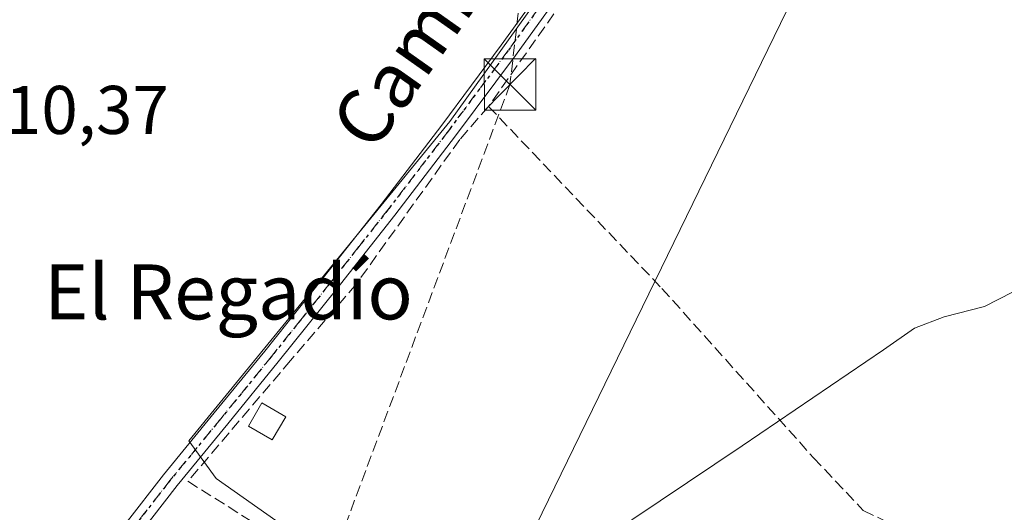
# Model space of a CAD drawing. Units: metres. Extents: x 580240 to 583695, y 4721957 to 4724310.
# Drawn here: x 581881 to 582024, y 4722500 to 4722571 of the extents above; entities that cross this region are included whole.
import ezdxf
from ezdxf.enums import TextEntityAlignment as Align

# ---------------------------------------------------------------- set-up
doc = ezdxf.new("R2010")
doc.units = ezdxf.units.M
doc.header["$MEASUREMENT"] = 0
for name, pattern in [('DGN Style 3', [2.307223458686699, 1.648016756204785, -0.6592067024819142]), ('DGN Style 4', [2.6384748266838614, 1.318413404963828, -0.6592067024819142, 0.001648016756204785, -0.6592067024819142]), ('DGN Style 5', [1.1536117293433497, 0.4944050268614355, -0.6592067024819142])]:
    doc.linetypes.add(name, pattern=pattern)
for name, color, linetype, lineweight in [('Carretera de calzada doble Cxs', 1, 'Continuous', 13), ('Carretera de calzada única Cxs', 7, 'Continuous', 13), ('Conducción de hidrocarburos lineal', 6, 'DGN Style 3', 0), ('Corriente artificial lineal', 4, 'DGN Style 3', 13), ('Cultivos herbáceos CxS', 92, 'Continuous', 0), ('Curva de nivel normal', 30, 'Continuous', 0), ('Edificación ligera Cxs', 1, 'Continuous', 0), ('Instalación de telecomunicaciones y medición Cxs', 135, 'Continuous', 0), ('Pista no pavimentada Cxs', 111, 'Continuous', 0), ('Pista no pavimentada eje', 91, 'DGN Style 4', 0), ('Ruta', 7, 'DGN Style 5', 30), ('Rótulo de punto de cota en terreno', 7, 'Continuous', 0), ('Tendido', 6, 'Continuous', 0), ('Texto cartográfico', 7, 'Continuous', 0), ('Torre de tendido puntual', 7, 'Continuous', 0)]:
    doc.layers.add(name, color=color, linetype=linetype, lineweight=lineweight)
doc.styles.add('Style-Arial', font='txt')

# ---------------------------------------------------------------- blocks, each defined once
blk = doc.blocks.new('*U13')
at = {"layer": 'Cultivos herbáceos CxS', "color": 92, "linetype": 'Continuous', "lineweight": 0}
blk.add_polyline3d([(582049.4281000001, 4722765.524700001, 414.4388999999938), (582009.7846999997, 4722742.596700001, 414.3478999999934), (581953.2295000004, 4722705.994100001, 414.6172999999981), (581948.6042999999, 4722696.2393, 412.8209999999963), (581961.0581, 4722684.8169, 412.3073000000004), (581971.0751, 4722667.997500001, 412.1033000000025), (581960.1366999998, 4722654.1809, 411.7192000000068), (581966.4693999998, 4722644.969500001, 411.6806999999972), (581974.5289000003, 4722633.4551, 411.684699999998), (581988.3453000002, 4722619.0623, 411.7829999999958), (581943.5925000003, 4722556.654100001, 410.8387999999977), (581905.6002000002, 4722510.1797, 410.478099999993), (581909.5909000002, 4722504.710700001, 410.5825000000041), (581958.2454000004, 4722470.4299, 409.2989999999991), (581978.5387000004, 4722460.282500001, 407.9958000000042), (581981.5186999999, 4722460.262599999, 407.5999000000011), (581959.8657000001, 4722442.116000001, 408.2260999999999), (581926.5093, 4722424.9332, 407.9622999999993), (581896.1847999999, 4722411.793, 409.1585000000051), (581873.9469999997, 4722391.577, 409.042300000001)], dxfattribs=at)
blk = doc.blocks.new('5TTEND')
at = {"layer": 'Instalación de telecomunicaciones y medición Cxs', "color": 7, "linetype": 'Continuous', "lineweight": 0}
for p, q in [((-0.375, 0.3754), (0.375, -0.3746)), ((0.3720000000000001, 0.3784000000000001), (-0.3720000000000001, -0.3776))]:
    blk.add_line(p, q, dxfattribs=at)
at = {"layer": 'Instalación de telecomunicaciones y medición Cxs', "color": 7, "linetype": 'Continuous', "lineweight": 0, "flags": 128}
blk.add_lwpolyline([(-0.375, -0.3746), (0.375, -0.3746), (0.375, 0.3754), (-0.375, 0.3754), (-0.3720000000000001, -0.3776)], dxfattribs=at)

msp = doc.modelspace()

# ---------------------------------------------------------------- linework, layer by layer
at = {"layer": 'Carretera de calzada doble Cxs', "color": 1, "linetype": 'Continuous', "lineweight": 13, "extrusion": (-0.01621157190051414, -0.01081710037063505, 0.999810069601265), "elevation": -60106.87262593304, "flags": 128}
msp.add_lwpolyline([(-3605204.625643641, 3104901.272726857), (-3605204.625643641, 3104652.051270478)], dxfattribs=at)
at = {"layer": 'Carretera de calzada única Cxs', "color": 7, "linetype": 'Continuous', "lineweight": 13, "extrusion": (-0.01621157190051414, -0.01081710037063505, 0.999810069601265), "elevation": -60106.87262593304, "flags": 128}
msp.add_lwpolyline([(-3605204.625643641, 3104901.272726857), (-3605204.625643641, 3104652.051270478)], dxfattribs=at)
at = {"layer": 'Conducción de hidrocarburos lineal', "color": 6, "linetype": 'DGN Style 3', "lineweight": 0}
msp.add_polyline3d([(581884.6944000004, 4723151.613700001, 430.7979999999953), (581892.7681999998, 4723150.580800001, 430.9060000000027), (581913.943, 4723129.818200001, 430.9919999999984), (581935.2372000003, 4723105.3693, 432.2998999999982), (581960.3252999998, 4723072.1918, 433.4689999999973), (581985.4671999998, 4723040.8574, 431.4612999999954), (581990.2593, 4723035.675000001, 431.3237999999984), (582009.5913000006, 4723014.767899999, 431.5841999999975), (581950.0407999996, 4722964.415300001, 429.0075999999972), (581882.4812000003, 4722906.745100001, 426.1542000000045), (581970.5663000002, 4722719.086300001, 414.520399999994), (581952.3387000002, 4722562.0418, 410.9511999999959), (581900.4730000002, 4722423.147, 410.0255999999936), (581964.9212999997, 4722355.6975, 409.2317999999942)], dxfattribs=at)
at = {"layer": 'Corriente artificial lineal', "color": 4, "linetype": 'DGN Style 3', "lineweight": 13}
for points in [[(582013.6290999996, 4722651.5854, 412.1287000000011), (582014.1847999999, 4722650.950400001, 412.0884999999981), (582011.6447999999, 4722648.1987, 412.0439000000042), (581999.4600999998, 4722632.460100001, 411.8623999999982), (581969.3800999997, 4722587.4001, 411.2593000000052), (581949.2200999996, 4722558.860099999, 410.9556000000011), (581974.4401000004, 4722532.360099999, 410.5482000000048), (581996.5100999996, 4722507.720100001, 409.8328000000038), (582003.7500999998, 4722500.040100001, 408.7336000000068), (582006.6901000004, 4722498.630100001, 408.8175999999949), (582013.1487999996, 4722485.513599999, 407.7158999999957)], [(581949.2200999996, 4722558.860099999, 410.9556000000011), (581945.0372000001, 4722554.026000001, 410.8926000000066), (581929.9559000004, 4722532.991599999, 410.6858000000066), (581920.4309, 4722521.879100001, 410.5748000000021), (581905.4819, 4722504.284200001, 410.6160999999993), (581923.3413000006, 4722493.0394, 410.3876000000019), (581962.3674, 4722468.4331, 409.0725999999996)]]:
    msp.add_polyline3d(points, dxfattribs=at)
at = {"layer": 'Cultivos herbáceos CxS', "color": 92, "linetype": 'Continuous', "lineweight": 0}
for points in [[(582349.8463000003, 4722904.711100001, 416.0730999999942), (582276.1995000001, 4722883.881899999, 415.9155000000028), (582212.2133, 4722857.1753, 415.3206999999966), (582136.8794999998, 4722837.8277, 415.3007999999973), (582121.9222999997, 4722817.7205, 414.5853000000061), (582089.6725000005, 4722790.370100001, 414.8282000000036), (582049.4281000001, 4722765.524700001, 414.4388999999938), (582009.7846999997, 4722742.596700001, 414.3478999999934), (581953.2295000004, 4722705.994100001, 414.6172999999981), (581948.6042999999, 4722696.2393, 412.8209999999963), (581961.0581, 4722684.8169, 412.3073000000004), (581971.0751, 4722667.997500001, 412.1033000000025), (581960.1366999998, 4722654.1809, 411.7192000000068), (581966.4693999998, 4722644.969500001, 411.6806999999972), (581974.5289000003, 4722633.4551, 411.684699999998), (581988.3453000002, 4722619.0623, 411.7829999999958), (581943.5925000003, 4722556.654100001, 410.8387999999977), (581905.6002000002, 4722510.1797, 410.478099999993), (581909.5909000002, 4722504.710700001, 410.5825000000041), (581958.2454000004, 4722470.4299, 409.2989999999991), (581978.5387000004, 4722460.282500001, 407.9958000000042), (581981.5186999999, 4722460.262599999, 407.5999000000011)], [(582349.8463000003, 4722904.711100001, 416.0730999999942), (582276.1995000001, 4722883.881899999, 415.9155000000028), (582212.2133, 4722857.1753, 415.3206999999966), (582136.8794999998, 4722837.8277, 415.3007999999973), (582121.9222999997, 4722817.7205, 414.5853000000061), (582089.6725000005, 4722790.370100001, 414.8282000000036), (582049.4281000001, 4722765.524700001, 414.4388999999938), (582009.7846999997, 4722742.596700001, 414.3478999999934), (581953.2295000004, 4722705.994100001, 414.6172999999981), (581948.6042999999, 4722696.2393, 412.8209999999963), (581961.0581, 4722684.8169, 412.3073000000004), (581971.0751, 4722667.997500001, 412.1033000000025), (581960.1366999998, 4722654.1809, 411.7192000000068), (581966.4693999998, 4722644.969500001, 411.6806999999972), (581974.5289000003, 4722633.4551, 411.684699999998), (581988.3453000002, 4722619.0623, 411.7829999999958), (581943.5925000003, 4722556.654100001, 410.8387999999977), (581905.6002000002, 4722510.1797, 410.478099999993), (581909.5909000002, 4722504.710700001, 410.5825000000041), (581958.2454000004, 4722470.4299, 409.2989999999991), (581978.5387000004, 4722460.282500001, 407.9958000000042), (581981.5186999999, 4722460.262599999, 407.5999000000011)], [(582132.2901, 4722578.061699999, 408.8141000000033), (582100.1179000001, 4722557.2961, 409.448000000004), (582068.9826999997, 4722537.568700001, 409.2440999999963), (582062.7553000003, 4722525.108700001, 407.1408999999985), (582057.8161000004, 4722524.403100001, 407.0225000000065), (582056.5828999998, 4722511.429099999, 408.459400000007), (582048.6218999998, 4722501.1939, 409.0059000000037), (582046.9159000004, 4722492.095899999, 408.0301000000036), (582051.4846999999, 4722483.660900001, 408.2939999999944), (582041.1107000001, 4722478.290899999, 410.2970999999961), (582014.5129000006, 4722474.479499999, 409.6119999999937), (581994.7363, 4722462.6885, 407.5754000000015), (581982.8009000003, 4722460.253699999, 407.4327000000048), (581981.5186999999, 4722460.262599999, 407.5999000000011), (581978.5387000004, 4722460.282500001, 407.9958000000042), (581958.2454000004, 4722470.4299, 409.2989999999991), (581909.5909000002, 4722504.710700001, 410.5825000000041), (581905.6002000002, 4722510.1797, 410.478099999993), (581943.5925000003, 4722556.654100001, 410.8387999999977), (581988.3453000002, 4722619.0623, 411.7829999999958)]]:
    msp.add_polyline3d(points, dxfattribs=at)
at = {"layer": 'Curva de nivel normal', "color": 30, "linetype": 'Continuous', "lineweight": 0, "elevation": 410, "flags": 128}
msp.add_lwpolyline([(582027.5499999998, 4722532.860099999), (582021.3600000005, 4722529.720100001), (582015.5099999999, 4722528.220100001), (582011.1799999997, 4722526.550100001), (582006.6699999999, 4722523.4001), (581986.1399999997, 4722509.450099999), (581922.2199999997, 4722466.550100001), (581921.0199999996, 4722465.850099999), (581919.0199999996, 4722466.220100001), (581916.0800000001, 4722466.8301), (581912.5, 4722468.8101), (581910.4400000004, 4722469.610099999), (581908.54, 4722470.220100001), (581902.8799999999, 4722469.7501), (581895.5, 4722470.550100001), (581889.1299999999, 4722472.130100001), (581882.6500000004, 4722472.870100001), (581875.75, 4722475.840100001)], dxfattribs=at)
at = {"layer": 'Edificación ligera Cxs', "color": 1, "linetype": 'Continuous', "lineweight": 0}
msp.add_polyline3d([(581919.7100999998, 4722513.670100001, 411.5270000000019), (581917.7301000003, 4722510.300100001, 411.8148999999976), (581914.2801000001, 4722512.3201, 411.7972000000009), (581916.2401000002, 4722515.700099999, 411.3129999999946), (581919.7100999998, 4722513.670100001, 411.5270000000019)], dxfattribs=at)
msp.add_3dface([(581919.7100999998, 4722513.670100001, 411.8148999999976), (581917.7301000003, 4722510.300100001, 411.8148999999976), (581914.2801000001, 4722512.3201, 411.8148999999976), (581916.2401000002, 4722515.700099999, 411.8148999999976)], dxfattribs=at)
at = {"layer": 'Pista no pavimentada Cxs', "color": 111, "linetype": 'Continuous', "lineweight": 0}
for points in [[(581896.3400999998, 4722498.0701, 410.5700999999972), (581901.9200999998, 4722505.2501, 410.594299999997), (581909.3201000001, 4722514.2501, 410.777900000001), (581916.6501000002, 4722523.2401, 410.584600000002), (581925.1501000002, 4722533.890100001, 410.6334999999963), (581933.5800999999, 4722544.5801, 410.7468999999983), (581942.4101, 4722556.110099999, 410.8604999999953), (581951.0800999999, 4722567.7601, 411.0041000000056), (581959.7600999996, 4722579.8101, 411.1616999999969)], [(581896.3400999998, 4722498.0701, 410.5700999999972), (581901.9200999998, 4722505.2501, 410.594299999997), (581909.3201000001, 4722514.2501, 410.777900000001), (581916.6501000002, 4722523.2401, 410.584600000002), (581925.1501000002, 4722533.890100001, 410.6334999999963), (581933.5800999999, 4722544.5801, 410.7468999999983), (581942.4101, 4722556.110099999, 410.8604999999953), (581951.0800999999, 4722567.7601, 411.0041000000056), (581959.7600999996, 4722579.8101, 411.1616999999969)], [(581961.8300999999, 4722578.360099999, 411.1554000000033), (581953.1201, 4722566.2601, 411.0366999999969), (581944.4301000005, 4722554.5801, 410.9104999999981), (581935.5800999999, 4722543.030099999, 410.7709000000032), (581927.1401000004, 4722532.3101, 410.7103000000061), (581918.6201, 4722521.6501, 410.6515000000072), (581911.2801000001, 4722512.6501, 411.267200000002), (581903.9001000002, 4722503.670100001, 410.7038999999932), (581898.3701, 4722496.550100001, 410.5638000000035)], [(581961.8300999999, 4722578.360099999, 411.1554000000033), (581953.1201, 4722566.2601, 411.0366999999969), (581944.4301000005, 4722554.5801, 410.9104999999981), (581935.5800999999, 4722543.030099999, 410.7709000000032), (581927.1401000004, 4722532.3101, 410.7103000000061), (581918.6201, 4722521.6501, 410.6515000000072), (581911.2801000001, 4722512.6501, 411.267200000002), (581903.9001000002, 4722503.670100001, 410.7038999999932), (581898.3701, 4722496.550100001, 410.5638000000035)]]:
    msp.add_polyline3d(points, dxfattribs=at)
at = {"layer": 'Pista no pavimentada eje', "color": 91, "linetype": 'DGN Style 4', "lineweight": 0}
msp.add_polyline3d([(581956.4401000004, 4722573.0351, 411.193299999999), (581952.1001000004, 4722567.0101, 411.0342999999993), (581943.4200999998, 4722555.345100001, 410.8920000000071), (581934.5800999999, 4722543.8051, 410.7639000000054), (581930.3601000002, 4722538.4451, 410.7301000000007), (581926.1451000003, 4722533.100099999, 410.6747000000032), (581921.8951000003, 4722527.7751, 410.6431000000011), (581917.6350999996, 4722522.4451, 410.6214999999939), (581910.3000999996, 4722513.450099999, 410.9980999999971), (581902.9101, 4722504.460100001, 410.6515000000072), (581897.3551000003, 4722497.3101, 410.599000000002)], dxfattribs=at)
at = {"layer": 'Ruta', "color": 7, "linetype": 'DGN Style 5', "lineweight": 30}
msp.add_polyline3d([(581956.4401000004, 4722573.0351, 411.193299999999), (581952.1001000004, 4722567.0101, 411.0342999999993), (581943.4200999998, 4722555.345100001, 410.8920000000071), (581934.5800999999, 4722543.8051, 410.7639000000054), (581930.3601000002, 4722538.4451, 410.7301000000007), (581926.1451000003, 4722533.100099999, 410.6747000000032), (581921.8951000003, 4722527.7751, 410.6431000000011), (581917.6350999996, 4722522.4451, 410.6214999999939), (581910.3000999996, 4722513.450099999, 410.9980999999971), (581902.9101, 4722504.460100001, 410.6515000000072), (581897.3551000003, 4722497.3101, 410.599000000002)], dxfattribs=at)
at = {"layer": 'Tendido', "color": 6, "linetype": 'Continuous', "lineweight": 0}
msp.add_polyline3d([(582109.4446, 4722829.9659, 419.4170000000013), (582037.2708999999, 4722664.587300001, 415.1244000000006), (581954.3200000003, 4722494.130000001, 412.6209999999992), (581984.301, 4722239.5573, 421.4315999999963)], dxfattribs=at)

# ---------------------------------------------------------------- block references
at = {"layer": 'Cultivos herbáceos CxS', "color": 92, "linetype": 'Continuous', "lineweight": 0}
msp.add_blockref('*U13', (0, 0), dxfattribs=at)
at = {"layer": 'Torre de tendido puntual', "color": 7, "linetype": 'Continuous', "lineweight": 0, "xscale": 10, "yscale": 10, "zscale": 10}
msp.add_blockref('5TTEND', (581952.3387000002, 4722562.0418, 410.9511999999959), dxfattribs=at)

# ---------------------------------------------------------------- texts
at = {"layer": 'Rótulo de punto de cota en terreno', "color": 7, "linetype": 'Continuous', "lineweight": 0, "style": 'Style-Arial'}
msp.add_text('410,37', height=7.000000000000002, dxfattribs=at).set_placement((581873.5577999996, 4722554.8378))
at = {"layer": 'Texto cartográfico', "color": 7, "linetype": 'Continuous', "lineweight": 0, "style": 'Style-Arial'}
msp.add_text('Camino del Regadío', height=8, rotation=54.77469744011348, dxfattribs=at).set_placement((581958.5263563136, 4722595.894332729), align=Align.MIDDLE_CENTER)
msp.add_text('El Regadío', height=8, dxfattribs=at).set_placement((581911.3898926835, 4722531.850149999), align=Align.MIDDLE_CENTER)

doc.saveas('drawing.dxf')
